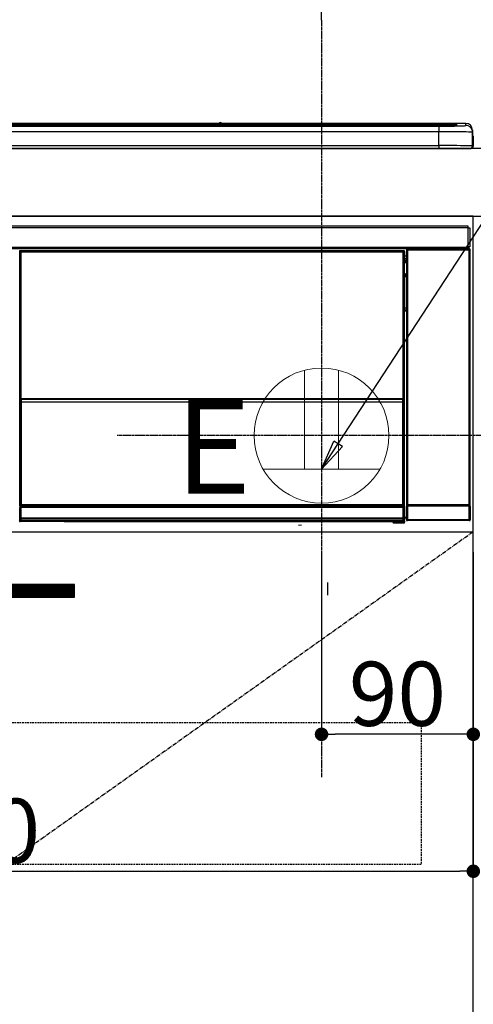
# Model space of a CAD drawing. Units: millimetres. Extents: x -109 to 26472, y -120 to 8859.
# Drawn here: x 16124 to 16393, y 2522 to 3105 of the extents above; entities that cross this region are included whole.
import ezdxf

# ---------------------------------------------------------------- set-up
doc = ezdxf.new("R2010")
doc.units = ezdxf.units.MM
doc.linetypes.add('CENTER', pattern=[2, 1.25, -0.25, 0.25, -0.25])
doc.linetypes.add('HIDDEN', pattern=[0.375, 0.25, -0.125])
doc.layers.get('DEFPOINTS').update_dxf_attribs({"color": 146})
for name, color, linetype in [('120-キャビネット（外）', 7, 'Continuous'), ('121-キャビネット（中）', 253, 'HIDDEN'), ('122-扉', 6, 'Continuous'), ('123-扉向き', 231, 'CENTER'), ('126-甲板', 2, 'Continuous'), ('142-把手', 4, 'Continuous'), ('150-機器', 8, 'Continuous'), ('160-文字', 254, 'Continuous'), ('166-寸法B', 11, 'Continuous')]:
    doc.layers.add(name, color=color, linetype=linetype)
doc.styles.add('KH001', font='txt')
doc.styles.add('ＭＳ ゴシック', font='txt', dxfattribs={"height": 10})
doc.dimstyles.new('KH1xx015', dxfattribs={"dimscale": 10, "dimtxt": 3.8, "dimasz": 0.8, "dimexe": 0.3, "dimexo": 1.2, "dimgap": 0.5, "dimtad": 3, "dimdec": 1, "dimdsep": 46, "dimlunit": 6, "dimtxsty": 'KH001', "dimblk": 'DOT', "dimcen": 1, "dimdle": 1, "dimclrd": 256, "dimclre": 256, "dimclrt": 256, "dimadec": 0, "dimazin": 0, "dimtfac": 1, "dimtdec": 1, "dimtix": 1, "dimtmove": 2, "dimatfit": 3, "dimldrblk": 'CLOSEDBLANK', "dimfxl": 1, "dimtolj": 1, "dimtzin": 0, "dimlwd": -1, "dimlwe": -1, "dimarcsym": 0})
doc.dimstyles.new('KH1xx030', dxfattribs={"dimscale": 30, "dimtxt": 2, "dimasz": 0.6, "dimexe": 0.3, "dimexo": 1.2, "dimgap": 0.5, "dimtad": 3, "dimdec": 1, "dimdsep": 46, "dimlunit": 6, "dimtxsty": 'KH001', "dimblk": 'DOT', "dimcen": 1, "dimdle": 1, "dimclrd": 256, "dimclre": 256, "dimclrt": 256, "dimadec": 0, "dimazin": 0, "dimtfac": 1, "dimtdec": 1, "dimtix": 1, "dimtmove": 2, "dimatfit": 3, "dimldrblk": 'CLOSEDBLANK', "dimfxl": 1, "dimtolj": 1, "dimtzin": 0, "dimlwd": -1, "dimlwe": -1, "dimarcsym": 0})

# ---------------------------------------------------------------- blocks, each defined once
blk = doc.blocks.new('_Dot')
at = {"color": 0, "linetype": 'ByBlock', "lineweight": -2}
blk.add_line((-0.5, 0), (-1, 0), dxfattribs=at)
at = {"color": 0, "linetype": 'ByBlock', "const_width": 0.5}
blk.add_lwpolyline([(-0.25, 0, 1), (0.25, 0, 1)], format="xyb", close=True, dxfattribs=at)
blk = doc.blocks.new('*D351')
at = {"layer": '166-寸法B', "transparency": 16777216}
for p, q in [((15624.42, 3065.12), (15624.42, 3349.88)), ((16303.42, 3105.1), (16303.42, 3349.88)), ((15642.42, 3340.88), (16285.42, 3340.88))]:
    blk.add_line(p, q, dxfattribs=at)
at = {"layer": 'DEFPOINTS', "color": 0, "transparency": 16777216}
for p in [(16303.42, 3340.88), (16303.42, 3069.1), (15624.42, 3029.12)]:
    blk.add_point(p, dxfattribs=at)
at = {"layer": '166-寸法B', "transparency": 16777216, "xscale": 18, "yscale": 18, "zscale": 18, "rotation": 180}
blk.add_blockref('_Dot', (15624.42, 3340.88), dxfattribs=at)
at = {"layer": '166-寸法B', "transparency": 16777216, "xscale": 18, "yscale": 18, "zscale": 18}
blk.add_blockref('_Dot', (16303.42, 3340.88), dxfattribs=at)
at = {"layer": '166-寸法B', "transparency": 16777216, "insert": (15963.92, 3385.88), "char_height": 60, "attachment_point": 5, "style": 'KH001'}
blk.add_mtext('\\A1;679', dxfattribs=at)
blk = doc.blocks.new('_ClosedBlank')
at = {"color": 0, "linetype": 'ByBlock', "lineweight": -2}
for p, q in [((-1, 0.167), (0, 0)), ((-1, 0.167), (-1, -0.167)), ((0, 0), (-1, -0.167))]:
    blk.add_line(p, q, dxfattribs=at)
blk = doc.blocks.new('*D355')
at = {"layer": 'DEFPOINTS', "transparency": 16777216}
for p, q in [((16303.42, 2790.12), (16303.42, 2679.15)), ((16393.42, 2790.12), (16393.42, 2679.15)), ((16385.42, 2682.15), (16311.42, 2682.15))]:
    blk.add_line(p, q, dxfattribs=at)
at = {"layer": 'DEFPOINTS', "color": 0, "transparency": 16777216}
for p in [(16303.42, 2802.12), (16393.42, 2802.12), (16303.42, 2682.15)]:
    blk.add_point(p, dxfattribs=at)
at = {"layer": 'DEFPOINTS', "transparency": 16777216, "xscale": 8, "yscale": 8, "zscale": 8, "rotation": 180}
blk.add_blockref('_Dot', (16303.42, 2682.15), dxfattribs=at)
at = {"layer": 'DEFPOINTS', "transparency": 16777216, "xscale": 8, "yscale": 8, "zscale": 8}
blk.add_blockref('_Dot', (16393.42, 2682.15), dxfattribs=at)
at = {"layer": 'DEFPOINTS', "transparency": 16777216, "insert": (16348.42, 2706.15), "char_height": 38, "attachment_point": 5, "style": 'KH001'}
blk.add_mtext('\\A1;90', dxfattribs=at)
blk = doc.blocks.new('*D356')
at = {"layer": 'DEFPOINTS', "transparency": 16777216}
for p, q in [((15793.42, 2790.12), (15793.42, 2598.05)), ((16393.42, 2790.12), (16393.42, 2598.05)), ((15801.42, 2601.05), (16385.42, 2601.05))]:
    blk.add_line(p, q, dxfattribs=at)
at = {"layer": 'DEFPOINTS', "color": 0, "transparency": 16777216}
for p in [(15793.42, 2802.12), (16393.42, 2802.12), (16393.42, 2601.05)]:
    blk.add_point(p, dxfattribs=at)
at = {"layer": 'DEFPOINTS', "transparency": 16777216, "xscale": 8, "yscale": 8, "zscale": 8, "rotation": 180}
blk.add_blockref('_Dot', (15793.42, 2601.05), dxfattribs=at)
at = {"layer": 'DEFPOINTS', "transparency": 16777216, "xscale": 8, "yscale": 8, "zscale": 8}
blk.add_blockref('_Dot', (16393.42, 2601.05), dxfattribs=at)
at = {"layer": 'DEFPOINTS', "transparency": 16777216, "insert": (16093.42, 2625.05), "char_height": 38, "attachment_point": 5, "style": 'KH001'}
blk.add_mtext('\\A1;600', dxfattribs=at)
blk = doc.blocks.new('HT-F6S_S')
at = {"layer": '150-機器', "color": 13, "linetype": 'Continuous'}
for p, q in [((-284.5, 14.86), (284.5, 14.86)), ((284.5, 14.36), (-284.5, 14.36)), ((234.74, 13.83), (-284, 13.83)), ((279.5, 13.42), (-279.5, 13.42)), ((279.5, 13.42), (-279.5, 13.42)), ((-279.5, 13.25), (279.5, 13.25)), ((149.27, 14.93), (-149.27, 14.93)), ((149.27, 14.93), (-149.27, 14.93)), ((31.34, 13.58), (20.34, 13.58)), ((32.34, 13.56), (32.34, 13.42)), ((32.34, 13.42), (32.34, 13.56)), ((38.34, 13.56), (38.34, 13.42)), ((69.34, 13.58), (39.34, 13.58)), ((70.34, 13.56), (70.34, 13.42)), ((70.34, 13.42), (70.34, 13.56)), ((122.75, 13.56), (122.75, 13.42)), ((134.75, 13.58), (123.75, 13.58)), ((135.75, 13.42), (135.75, 13.56)), ((135.75, 13.56), (135.75, 13.42)), ((141.75, 13.56), (141.75, 13.42)), ((172.75, 13.58), (142.75, 13.58)), ((149.26, 14.89), (149.26, 14.89)), ((149.26, 14.89), (149.31, 14.88)), ((149.31, 14.88), (149.48, 14.88)), ((149.48, 14.88), (149.72, 14.87)), ((149.72, 14.87), (150, 14.87)), ((150, 14.87), (150.28, 14.87)), ((150.28, 14.87), (150.52, 14.88)), ((150.52, 14.88), (150.69, 14.88)), ((150.69, 14.88), (150.74, 14.89)), ((295.5, 14.93), (150.73, 14.93)), ((295.5, 14.93), (150.73, 14.93)), ((150.74, 14.89), (150.74, 14.89)), ((173.75, 13.56), (173.75, 13.42)), ((173.75, 13.42), (173.75, 13.56)), ((179.75, 13.56), (179.75, 13.42)), ((191.75, 13.58), (180.75, 13.58)), ((192.75, 13.56), (192.75, 13.42)), ((192.75, 13.42), (192.75, 13.56)), ((234.74, 13.9), (234.74, 13.51)), ((234.74, 13.51), (234.74, 13.42)), ((250.74, 13.93), (235.74, 13.93)), ((235.74, 13.48), (250.74, 13.48)), ((235.74, 13.48), (235.74, 13.42)), ((250.74, 13.48), (250.74, 13.42)), ((251.74, 13.51), (251.74, 13.9)), ((251.74, 13.9), (251.74, 13.42)), ((284, 13.83), (251.74, 13.83)), ((251.74, 13.51), (251.74, 13.42)), ((279.5, 13.42), (279.5, 13.42)), ((279.5, 13.25), (279.5, 9.93)), ((284.5, 14.86), (284.5, 14.36)), ((284.5, 13.83), (284.5, 14.36)), ((289.5, 13.61), (289.5, 14.21)), ((289.5, 13.61), (289.5, 14.21)), ((289.9, 13.68), (289.88, 13.68)), ((290, 13.69), (289.9, 13.68)), ((290, 13.69), (289.97, 13.68)), ((290, 14.71), (290, 13.69)), ((295.5, 13.68), (295.5, 14.93)), ((295.5, 14.93), (295.5, 14.93)), ((279.5, 9.93), (-279.5, 9.93)), ((279.5, 1.75), (279.5, 9.93)), ((299.5, 10.93), (299.5, 9.68)), ((299.5, 8.69), (299.5, 10.93)), ((299.5, 9.68), (299.5, 1.5)), ((299.5, 8.69), (299.5, 7)), ((299.5, 7), (299.5, 1.5)), ((299.6, 0.6), (299.6, 7.4)), ((299.9, 7.4), (299.6, 7.4)), ((299.9, 7.4), (299.9, 1.5)), ((299.9, 7.4), (299.9, 7.4)), ((299.9, 1.5), (299.9, 7.4)), ((-298, 0), (298, 0)), ((-279.5, 1.75), (279.5, 1.75)), ((279.5, 1.75), (279.5, 0)), ((299.9, 1.5), (299.9, 1.5)), ((-296.8, -45.78), (296.8, -45.78)), ((296.8, -45.78), (296.8, -46.88)), ((296.8, -46.88), (-296.8, -46.88)), ((296.8, -46.88), (296.8, -46.98)), ((296.8, -46.98), (296.9, -46.98)), ((296.9, -58.28), (296.9, -46.98)), ((296.9, -46.98), (298, -46.98)), ((298, -46.98), (298, -58.28)), ((296.9, -58.28), (296.8, -58.28)), ((296.8, -58.28), (296.8, -58.38)), ((298, -58.28), (296.9, -58.28)), ((297.14, -58.28), (297.14, -59.56)), ((297.31, -59.54), (297.31, -58.28)), ((297.37, -58.28), (297.37, -59.48)), ((-296.8, -58.38), (296.8, -58.38)), ((296.8, -59.48), (-296.8, -59.48)), ((31.09, -61.19), (30.86, -60.96)), ((31.09, -152.19), (31.09, -61.19)), ((31.09, -61.19), (31.17, -61.19)), ((31.17, -61.27), (31.17, -211.5)), ((31.29, -61.39), (31.17, -61.27)), ((31.29, -147.43), (31.29, -61.39)), ((31.29, -61.39), (31.79, -61.39)), ((31.36, -60.46), (31.59, -60.69)), ((31.36, -60.46), (258.74, -60.46)), ((31.59, -60.69), (258.51, -60.69)), ((31.59, -60.69), (31.59, -60.77)), ((31.67, -60.77), (31.79, -60.89)), ((258.43, -60.77), (31.67, -60.77)), ((31.79, -61.39), (31.79, -60.89)), ((31.79, -60.89), (258.31, -60.89)), ((258.31, -61.39), (31.79, -61.39)), ((31.79, -61.39), (31.79, -147.43)), ((258.31, -60.89), (258.43, -60.77)), ((258.31, -61.39), (258.31, -60.89)), ((258.31, -147.43), (258.31, -61.39)), ((258.31, -61.39), (258.81, -61.39)), ((258.51, -60.69), (258.74, -60.46)), ((258.51, -60.69), (258.51, -60.77)), ((258.93, -61.27), (258.81, -61.39)), ((258.81, -61.39), (258.81, -147.43)), ((259.01, -61.19), (258.93, -61.19)), ((258.93, -61.27), (258.93, -75.9)), ((259.24, -60.96), (259.01, -61.19)), ((259.01, -61.19), (259.01, -73.91)), ((259.24, -62.01), (259.17, -62.08)), ((259.17, -62.08), (259.17, -66.48)), ((260.33, -63.7), (259.17, -63.7)), ((259.24, -60.96), (259.24, -62.01)), ((260.5, -60.14), (260.33, -59.98)), ((260.33, -59.98), (260.33, -90.43)), ((260.5, -210.75), (260.5, -60.14)), ((260.5, -60.14), (261, -60.14)), ((260.83, -59.48), (260.92, -59.56)), ((260.92, -59.48), (260.92, -59.56)), ((260.92, -59.56), (261, -59.64)), ((261, -59.64), (261, -60.14)), ((261, -59.64), (297.5, -59.64)), ((261, -60.14), (261, -210.75)), ((297.5, -60.14), (261, -60.14)), ((261.42, -59.57), (261.42, -59.48)), ((261.42, -59.57), (261.92, -59.57)), ((261.92, -59.57), (261.92, -59.48)), ((262.42, -59.56), (262.41, -59.48)), ((262.42, -59.56), (262.42, -59.48)), ((263.25, -59.53), (263.15, -59.48)), ((265.75, -59.53), (263.25, -59.53)), ((265.75, -59.48), (265.75, -59.53)), ((272.75, -59.53), (272.75, -59.48)), ((275.25, -59.53), (272.75, -59.53)), ((275.35, -59.48), (275.25, -59.53)), ((283.83, -59.49), (284.06, -59.6)), ((285.06, -59.61), (285.09, -59.61)), ((286.09, -59.6), (286.2, -59.55)), ((286.2, -59.48), (286.2, -59.55)), ((290.2, -59.55), (290.2, -59.48)), ((290.2, -59.55), (290.31, -59.6)), ((291.31, -59.61), (291.34, -59.61)), ((292.34, -59.6), (292.57, -59.49)), ((295.37, -59.48), (295.45, -59.57)), ((295.45, -59.57), (295.45, -59.48)), ((295.45, -59.57), (296.15, -59.57)), ((296.15, -59.57), (296.15, -59.48)), ((296.8, -58.38), (296.8, -59.48)), ((297.31, -59.54), (297.37, -59.48)), ((297.67, -59.48), (297.37, -59.48)), ((297.5, -59.64), (297.67, -59.48)), ((297.5, -60.14), (297.5, -59.64)), ((297.5, -210.75), (297.5, -60.14)), ((297.5, -60.14), (298, -60.14)), ((298.17, -59.98), (298, -60.14)), ((298, -60.14), (298, -210.75)), ((298.17, -219.91), (298.17, -59.98)), ((259.16, -74.06), (259.16, -67.6)), ((260.33, -67.6), (259.16, -67.6)), ((259.17, -65.1), (260.33, -65.1)), ((260.33, -66.3), (259.17, -66.3)), ((259.17, -66.48), (259.27, -66.59)), ((259.17, -67.1), (259.27, -67)), ((259.17, -67.1), (260.33, -67.1)), ((259.27, -67), (259.27, -66.59)), ((260.33, -66.9), (259.27, -66.9)), ((259.27, -67), (260.33, -67)), ((259.01, -73.91), (258.93, -73.91)), ((259.16, -74.57), (258.93, -74.57)), ((258.93, -74.59), (259.16, -74.59)), ((259.01, -73.91), (259.16, -74.06)), ((259.16, -74.07), (259.16, -74.06)), ((259.16, -74.07), (259.66, -74.07)), ((259.17, -74.56), (259.16, -74.57)), ((259.16, -74.57), (259.16, -74.57)), ((259.16, -75.59), (259.16, -74.57)), ((259.16, -75.59), (259.66, -75.59)), ((259.2, -74.53), (259.17, -74.56)), ((259.25, -74.48), (259.2, -74.53)), ((259.31, -74.42), (259.25, -74.48)), ((259.38, -74.34), (259.31, -74.42)), ((259.47, -74.26), (259.38, -74.34)), ((259.56, -74.16), (259.47, -74.26)), ((259.66, -74.07), (259.56, -74.16)), ((259.66, -74.07), (259.66, -75.59)), ((259.66, -75.59), (259.66, -76.07)), ((259.66, -75.59), (260.33, -75.59)), ((259.1, -76.07), (258.93, -75.9)), ((259.1, -76.07), (259.1, -94.33)), ((260.33, -76.07), (259.1, -76.07)), ((258.93, -94.5), (259.1, -94.33)), ((258.93, -94.5), (258.93, -211)), ((260.33, -95.81), (258.93, -95.81)), ((258.93, -95.83), (260.33, -95.83)), ((258.93, -96.49), (259.01, -96.49)), ((259.16, -96.34), (259.01, -96.49)), ((259.01, -96.49), (259.01, -152.19)), ((259.1, -94.33), (260.33, -94.33)), ((259.16, -96.34), (259.16, -96.33)), ((260.33, -96.33), (259.16, -96.33)), ((259.16, -218.3), (259.16, -96.34)), ((260.33, -95.82), (260.33, -94.33)), ((31.29, -148.01), (31.29, -147.43)), ((31.79, -147.43), (31.29, -147.43)), ((31.79, -148.01), (31.29, -148.01)), ((31.34, -150.27), (31.31, -149.01)), ((31.31, -149.01), (31.31, -149.01)), ((31.84, -150.27), (31.34, -150.27)), ((31.34, -211.33), (31.34, -150.27)), ((31.79, -147.43), (31.79, -148.01)), ((31.79, -148.01), (258.31, -148.01)), ((31.81, -148.67), (31.81, -148.51)), ((31.81, -148.51), (258.29, -148.51)), ((31.81, -148.51), (31.81, -148.51)), ((258.29, -148.51), (31.81, -148.51)), ((31.81, -148.67), (31.84, -149.93)), ((258.29, -148.67), (31.81, -148.67)), ((31.84, -149.93), (31.84, -150.27)), ((31.84, -149.93), (258.27, -149.93)), ((258.27, -150.27), (31.84, -150.27)), ((31.84, -150.27), (31.84, -210.83)), ((258.27, -149.93), (258.29, -148.67)), ((258.27, -149.93), (258.27, -150.27)), ((258.27, -210.83), (258.27, -150.27)), ((258.76, -150.27), (258.27, -150.27)), ((258.29, -148.67), (258.29, -148.51)), ((258.29, -148.51), (258.29, -148.51)), ((258.31, -148.01), (258.31, -147.43)), ((258.81, -147.43), (258.31, -147.43)), ((258.81, -148.01), (258.31, -148.01)), ((258.79, -149.01), (258.76, -150.27)), ((258.76, -150.27), (258.76, -210.83)), ((258.79, -149.01), (258.79, -149.01)), ((258.81, -147.43), (258.81, -148.01)), ((31.09, -211.54), (31.09, -152.19)), ((31.09, -152.19), (31.17, -152.19)), ((258.93, -152.19), (259.01, -152.19)), ((259.01, -152.19), (259.01, -211.54)), ((260.33, -170.46), (260.33, -219.91)), ((31.59, -211.54), (31.09, -211.54)), ((31.15, -212.54), (31.11, -212.54)), ((31.15, -219.32), (31.15, -212.54)), ((31.65, -212.54), (31.15, -212.54)), ((31.34, -211.33), (31.17, -211.5)), ((258.43, -211.5), (31.17, -211.5)), ((31.34, -211.33), (31.35, -211.32)), ((258.27, -211.33), (31.34, -211.33)), ((31.35, -211.32), (31.38, -211.29)), ((31.38, -211.29), (31.42, -211.25)), ((31.42, -211.25), (31.48, -211.18)), ((31.48, -211.18), (31.56, -211.11)), ((31.56, -211.11), (31.65, -211.02)), ((31.59, -211.5), (31.59, -211.54)), ((31.59, -211.54), (258.51, -211.54)), ((31.61, -212.04), (31.65, -212.04)), ((31.65, -211.02), (31.74, -210.93)), ((31.65, -212.04), (31.65, -212.54)), ((31.65, -212.04), (258.45, -212.04)), ((31.65, -212.54), (31.65, -218.83)), ((258.45, -212.54), (31.65, -212.54)), ((31.74, -210.93), (31.84, -210.83)), ((31.84, -210.83), (258.27, -210.83)), ((258.27, -210.83), (258.76, -210.83)), ((258.27, -211.33), (258.27, -210.83)), ((258.43, -211.5), (258.27, -211.33)), ((258.45, -212.04), (258.45, -212.54)), ((258.45, -212.04), (258.49, -212.04)), ((258.45, -218.83), (258.45, -212.54)), ((258.95, -212.54), (258.45, -212.54)), ((258.51, -211.54), (258.51, -211.49)), ((259.01, -211.54), (258.51, -211.54)), ((258.76, -210.83), (258.93, -211)), ((258.95, -212.54), (258.95, -219.32)), ((258.99, -212.54), (258.95, -212.54)), ((260.93, -211.81), (260.43, -211.81)), ((260.43, -219.82), (260.43, -211.81)), ((260.44, -210.81), (260.5, -210.75)), ((260.5, -210.75), (261, -210.75)), ((297.57, -211.81), (260.93, -211.81)), ((260.93, -211.81), (260.93, -219.82)), ((261, -211.25), (260.94, -211.31)), ((260.94, -211.31), (297.56, -211.31)), ((261, -210.75), (297.5, -210.75)), ((261, -211.25), (261, -210.75)), ((297.5, -211.25), (261, -211.25)), ((297.5, -210.75), (297.5, -211.25)), ((297.5, -210.75), (298, -210.75)), ((297.56, -211.31), (297.5, -211.25)), ((298.07, -211.81), (297.57, -211.81)), ((297.57, -219.82), (297.57, -211.81)), ((298, -210.75), (298.06, -210.81)), ((298.07, -211.81), (298.07, -219.82)), ((30.84, -220.49), (31.2, -220.13)), ((31.2, -219.37), (31.15, -219.32)), ((31.2, -220.13), (31.2, -219.37)), ((31.2, -219.37), (31.7, -219.37)), ((31.2, -220.13), (31.7, -220.13)), ((31.7, -220.63), (31.34, -220.99)), ((57.4, -220.99), (31.34, -220.99)), ((31.66, -218.83), (31.65, -218.83)), ((31.66, -218.83), (31.7, -218.87)), ((31.66, -218.83), (258.44, -218.83)), ((31.7, -219.37), (31.7, -218.87)), ((31.7, -218.87), (258.4, -218.87)), ((258.4, -219.37), (31.7, -219.37)), ((31.7, -219.37), (31.7, -220.13)), ((31.7, -220.13), (258.4, -220.13)), ((31.7, -220.63), (31.7, -220.13)), ((258.4, -220.63), (31.7, -220.63)), ((57.4, -220.99), (57.4, -221)), ((57.4, -221), (252.27, -221)), ((74.03, -220.71), (74.02, -220.94)), ((74.02, -220.94), (231.88, -220.94)), ((231.87, -220.71), (74.03, -220.71)), ((231.88, -220.94), (231.87, -220.71)), ((252.27, -221.3), (252.27, -220.96)), ((252.77, -221.3), (252.27, -221.3)), ((252.77, -220.95), (258.72, -220.95)), ((252.77, -220.95), (252.77, -221.3)), ((252.77, -221.3), (252.77, -221.8)), ((252.77, -221.3), (258.73, -221.3)), ((258.4, -218.87), (258.44, -218.83)), ((258.4, -219.37), (258.4, -218.87)), ((258.4, -220.13), (258.4, -219.37)), ((258.4, -219.37), (258.9, -219.37)), ((258.4, -220.13), (258.9, -220.13)), ((258.4, -220.63), (258.4, -220.13)), ((258.72, -220.95), (258.4, -220.63)), ((258.45, -218.83), (258.44, -218.83)), ((258.72, -220.95), (258.73, -220.95)), ((258.73, -221.3), (258.73, -220.95)), ((258.73, -221.8), (258.73, -221.3)), ((259.23, -221.3), (258.73, -221.3)), ((258.95, -219.32), (258.9, -219.37)), ((258.9, -219.37), (258.9, -220.13)), ((258.9, -220.13), (259.23, -220.46)), ((259.16, -218.3), (260.33, -218.3)), ((259.17, -218.8), (259.27, -218.9)), ((260.33, -218.8), (259.17, -218.8)), ((259.23, -220.46), (259.23, -221.3)), ((259.23, -221.3), (259.27, -221.3)), ((259.27, -221.3), (259.27, -218.9)), ((260.33, -218.9), (259.27, -218.9)), ((260.33, -219.91), (260.43, -219.82)), ((260.93, -219.82), (260.43, -219.82)), ((260.93, -220.32), (260.83, -220.41)), ((297.67, -220.41), (260.83, -220.41)), ((260.93, -219.82), (260.93, -220.32)), ((260.93, -219.82), (297.57, -219.82)), ((297.57, -220.32), (260.93, -220.32)), ((297.57, -220.32), (297.57, -219.82)), ((298.07, -219.82), (297.57, -219.82)), ((297.67, -220.41), (297.57, -220.32)), ((298.07, -219.82), (298.17, -219.91)), ((196.31, -223.11), (198.05, -222.92)), ((258.73, -221.8), (252.77, -221.8)), ((258.77, -221.8), (258.73, -221.8))]:
    blk.add_line(p, q, dxfattribs=at)
for points in [[(279.5, 13.25), (281.49, 13.26), (283.46, 13.27), (285.36, 13.28), (287.17, 13.31), (288.86, 13.33), (290.41, 13.37), (291.78, 13.41), (292.96, 13.45), (293.94, 13.5), (294.68, 13.55), (295.19, 13.6), (295.46, 13.65), (295.5, 13.68)], [(299.5, 9.68), (299.34, 9.71), (298.88, 9.74), (298.11, 9.77), (297.05, 9.8), (295.72, 9.83), (294.13, 9.85), (292.32, 9.87), (290.31, 9.89), (288.12, 9.9), (285.81, 9.92), (283.39, 9.92), (280.91, 9.93), (279.5, 9.93)], [(299.5, 1.5), (299.34, 1.53), (298.88, 1.56), (298.11, 1.59), (297.05, 1.62), (295.72, 1.65), (294.13, 1.67), (292.32, 1.69), (290.31, 1.71), (288.12, 1.73), (285.81, 1.74), (283.39, 1.75), (280.91, 1.75), (279.5, 1.75)], [(31.36, -60.46), (31.3, -60.47), (31.24, -60.48), (31.18, -60.5), (31.12, -60.52), (31.07, -60.56), (31.02, -60.6), (30.98, -60.64), (30.94, -60.69), (30.91, -60.75), (30.89, -60.81), (30.87, -60.87), (30.86, -60.93), (30.86, -60.96)], [(31.67, -60.77), (31.61, -60.77), (31.55, -60.78), (31.49, -60.8), (31.43, -60.83), (31.38, -60.86), (31.33, -60.9), (31.29, -60.95), (31.25, -61), (31.22, -61.05), (31.19, -61.11), (31.18, -61.17), (31.17, -61.23), (31.17, -61.27)], [(258.93, -61.27), (258.93, -61.21), (258.92, -61.15), (258.9, -61.09), (258.87, -61.03), (258.84, -60.98), (258.8, -60.93), (258.75, -60.89), (258.7, -60.85), (258.65, -60.82), (258.59, -60.79), (258.53, -60.78), (258.47, -60.77), (258.43, -60.77)], [(259.24, -60.96), (259.23, -60.9), (259.22, -60.84), (259.2, -60.78), (259.18, -60.72), (259.14, -60.67), (259.1, -60.62), (259.06, -60.58), (259.01, -60.54), (258.95, -60.51), (258.89, -60.49), (258.83, -60.47), (258.77, -60.46), (258.74, -60.46)], [(260.83, -59.48), (260.77, -59.49), (260.71, -59.5), (260.65, -59.52), (260.59, -59.54), (260.54, -59.58), (260.49, -59.62), (260.45, -59.66), (260.41, -59.71), (260.38, -59.77), (260.36, -59.82), (260.34, -59.88), (260.34, -59.95), (260.33, -59.98)], [(265.75, -59.53), (265.78, -59.54), (265.86, -59.54), (265.99, -59.54), (266.18, -59.55), (266.41, -59.55), (266.69, -59.55), (267.01, -59.56), (267.36, -59.56), (267.74, -59.56), (268.15, -59.56), (268.57, -59.56), (269, -59.56), (269.44, -59.56), (269.87, -59.56), (270.3, -59.56), (270.71, -59.56), (271.09, -59.56), (271.45, -59.56), (271.77, -59.55), (272.05, -59.55), (272.29, -59.55), (272.49, -59.55), (272.63, -59.54), (272.71, -59.54), (272.75, -59.53), (272.75, -59.53)], [(283.83, -59.49), (283.82, -59.49), (283.8, -59.49), (283.76, -59.49), (283.7, -59.49), (283.63, -59.48), (283.55, -59.48), (283.46, -59.48), (283.36, -59.48), (283.25, -59.48), (283.13, -59.48), (283.01, -59.48), (282.89, -59.48), (282.83, -59.48)], [(284.06, -59.6), (284.07, -59.6), (284.1, -59.61), (284.14, -59.61), (284.19, -59.61), (284.26, -59.61), (284.34, -59.61), (284.43, -59.61), (284.53, -59.61), (284.64, -59.61), (284.76, -59.61), (284.88, -59.61), (285.01, -59.61), (285.06, -59.61)], [(285.09, -59.61), (285.22, -59.61), (285.34, -59.61), (285.46, -59.61), (285.57, -59.61), (285.68, -59.61), (285.78, -59.61), (285.86, -59.61), (285.94, -59.61), (286, -59.61), (286.04, -59.61), (286.08, -59.61), (286.09, -59.6), (286.09, -59.6)], [(286.2, -59.55), (286.21, -59.55), (286.25, -59.56), (286.33, -59.56), (286.43, -59.56), (286.56, -59.56), (286.71, -59.56), (286.89, -59.56), (287.09, -59.57), (287.31, -59.57), (287.54, -59.57), (287.78, -59.57), (288.02, -59.57), (288.27, -59.57), (288.52, -59.57), (288.77, -59.57), (289, -59.57), (289.22, -59.57), (289.43, -59.56), (289.62, -59.56), (289.78, -59.56), (289.92, -59.56), (290.04, -59.56), (290.12, -59.56), (290.17, -59.55), (290.2, -59.55), (290.2, -59.55)], [(290.31, -59.6), (290.32, -59.6), (290.34, -59.61), (290.38, -59.61), (290.44, -59.61), (290.5, -59.61), (290.59, -59.61), (290.68, -59.61), (290.78, -59.61), (290.89, -59.61), (291.01, -59.61), (291.13, -59.61), (291.25, -59.61), (291.31, -59.61)], [(291.34, -59.61), (291.46, -59.61), (291.59, -59.61), (291.71, -59.61), (291.82, -59.61), (291.92, -59.61), (292.02, -59.61), (292.11, -59.61), (292.18, -59.61), (292.24, -59.61), (292.29, -59.61), (292.32, -59.61), (292.34, -59.6), (292.34, -59.6)], [(293.57, -59.48), (293.44, -59.48), (293.32, -59.48), (293.2, -59.48), (293.09, -59.48), (292.98, -59.48), (292.89, -59.48), (292.8, -59.48), (292.73, -59.49), (292.66, -59.49), (292.62, -59.49), (292.59, -59.49), (292.57, -59.49), (292.57, -59.49)], [(296.15, -59.57), (296.27, -59.57), (296.39, -59.57), (296.51, -59.57), (296.63, -59.57), (296.73, -59.57), (296.83, -59.57), (296.91, -59.57), (296.99, -59.56), (297.05, -59.56), (297.09, -59.56), (297.13, -59.56), (297.14, -59.56)], [(297.14, -59.56), (297.31, -59.54)], [(298.17, -59.98), (298.16, -59.92), (298.15, -59.86), (298.13, -59.8), (298.1, -59.74), (298.07, -59.69), (298.03, -59.64), (297.99, -59.6), (297.94, -59.56), (297.88, -59.53), (297.82, -59.51), (297.76, -59.49), (297.7, -59.48), (297.67, -59.48)], [(259.17, -67.1), (259.17, -67.11), (259.17, -67.12), (259.16, -67.14), (259.16, -67.17), (259.16, -67.2), (259.16, -67.24), (259.16, -67.29), (259.16, -67.34), (259.16, -67.4), (259.16, -67.45), (259.16, -67.51), (259.16, -67.58), (259.16, -67.6)], [(258.93, -74.49), (258.98, -74.45), (259.03, -74.41), (259.06, -74.36), (259.1, -74.3), (259.12, -74.25), (259.14, -74.19), (259.16, -74.13), (259.16, -74.07)], [(259.16, -96.33), (259.15, -96.27), (259.14, -96.21), (259.12, -96.15), (259.1, -96.09), (259.06, -96.04), (259.02, -95.99), (258.98, -95.95), (258.93, -95.91)], [(31.29, -148.01), (31.29, -148.13), (31.29, -148.26), (31.29, -148.37), (31.29, -148.49), (31.29, -148.59), (31.3, -148.69), (31.3, -148.78), (31.3, -148.85), (31.3, -148.91), (31.3, -148.96), (31.31, -148.99), (31.31, -149.01), (31.31, -149.01)], [(31.79, -148.01), (31.79, -148.07), (31.79, -148.13), (31.79, -148.19), (31.79, -148.25), (31.79, -148.3), (31.8, -148.35), (31.8, -148.39), (31.8, -148.43), (31.8, -148.46), (31.8, -148.48), (31.81, -148.5), (31.81, -148.51), (31.81, -148.51)], [(258.29, -148.51), (258.29, -148.5), (258.3, -148.49), (258.3, -148.47), (258.3, -148.44), (258.3, -148.41), (258.3, -148.37), (258.3, -148.32), (258.31, -148.27), (258.31, -148.22), (258.31, -148.16), (258.31, -148.1), (258.31, -148.04), (258.31, -148.01)], [(258.79, -149.01), (258.79, -149), (258.8, -148.97), (258.8, -148.93), (258.8, -148.88), (258.8, -148.81), (258.8, -148.73), (258.8, -148.64), (258.81, -148.53), (258.81, -148.42), (258.81, -148.31), (258.81, -148.19), (258.81, -148.06), (258.81, -148.01)], [(31.09, -211.54), (31.09, -211.66), (31.09, -211.79), (31.1, -211.91), (31.1, -212.02), (31.1, -212.12), (31.1, -212.22), (31.1, -212.31), (31.1, -212.38), (31.1, -212.44), (31.11, -212.49), (31.11, -212.52), (31.11, -212.54), (31.11, -212.54)], [(31.59, -211.54), (31.59, -211.6), (31.59, -211.66), (31.6, -211.72), (31.6, -211.78), (31.6, -211.83), (31.6, -211.88), (31.6, -211.92), (31.6, -211.96), (31.6, -211.99), (31.61, -212.01), (31.61, -212.03), (31.61, -212.04), (31.61, -212.04)], [(258.43, -211.5), (258.49, -211.5), (258.55, -211.48), (258.61, -211.47), (258.67, -211.44), (258.72, -211.41), (258.77, -211.37), (258.81, -211.32), (258.85, -211.27), (258.88, -211.22), (258.91, -211.16), (258.92, -211.1), (258.93, -211.04), (258.93, -211)], [(258.49, -212.04), (258.49, -212.04), (258.49, -212.02), (258.49, -212), (258.5, -211.98), (258.5, -211.95), (258.5, -211.91), (258.5, -211.86), (258.5, -211.81), (258.5, -211.76), (258.51, -211.7), (258.51, -211.64), (258.51, -211.58), (258.51, -211.54)], [(258.99, -212.54), (258.99, -212.53), (258.99, -212.51), (258.99, -212.47), (259, -212.42), (259, -212.35), (259, -212.27), (259, -212.18), (259, -212.08), (259, -211.97), (259, -211.85), (259.01, -211.73), (259.01, -211.61), (259.01, -211.54)], [(260.44, -210.81), (260.44, -210.82), (260.44, -210.84), (260.44, -210.88), (260.44, -210.93), (260.43, -211), (260.43, -211.08), (260.43, -211.17), (260.43, -211.27), (260.43, -211.38), (260.43, -211.5), (260.43, -211.62), (260.43, -211.75), (260.43, -211.81)], [(260.94, -211.31), (260.94, -211.31), (260.94, -211.32), (260.94, -211.34), (260.94, -211.37), (260.93, -211.4), (260.93, -211.44), (260.93, -211.49), (260.93, -211.54), (260.93, -211.6), (260.93, -211.65), (260.93, -211.71), (260.93, -211.78), (260.93, -211.81)], [(297.57, -211.81), (297.57, -211.74), (297.57, -211.68), (297.57, -211.62), (297.57, -211.57), (297.57, -211.51), (297.57, -211.47), (297.57, -211.42), (297.56, -211.39), (297.56, -211.36), (297.56, -211.33), (297.56, -211.32), (297.56, -211.31), (297.56, -211.31)], [(298.07, -211.81), (298.07, -211.68), (298.07, -211.56), (298.07, -211.44), (298.07, -211.33), (298.07, -211.22), (298.07, -211.13), (298.07, -211.04), (298.06, -210.97), (298.06, -210.91), (298.06, -210.86), (298.06, -210.83), (298.06, -210.81), (298.06, -210.81)], [(30.84, -220.49), (30.84, -220.55), (30.85, -220.62), (30.87, -220.67), (30.9, -220.73), (30.93, -220.78), (30.97, -220.83), (31.02, -220.88), (31.07, -220.91), (31.12, -220.94), (31.18, -220.97), (31.24, -220.98), (31.3, -220.99), (31.34, -220.99)], [(31.65, -218.83), (31.59, -218.84), (31.53, -218.85), (31.47, -218.87), (31.41, -218.9), (31.36, -218.93), (31.31, -218.97), (31.27, -219.01), (31.23, -219.06), (31.2, -219.12), (31.18, -219.18), (31.16, -219.24), (31.15, -219.3), (31.15, -219.32)], [(252.77, -220.95), (252.71, -220.95), (252.65, -220.95), (252.59, -220.95), (252.53, -220.95), (252.48, -220.95), (252.43, -220.95), (252.39, -220.95), (252.35, -220.95), (252.32, -220.95), (252.3, -220.95), (252.28, -220.95), (252.27, -220.96), (252.27, -220.96)], [(258.95, -219.32), (258.94, -219.26), (258.93, -219.2), (258.91, -219.14), (258.88, -219.09), (258.85, -219.04), (258.81, -218.99), (258.76, -218.95), (258.71, -218.91), (258.66, -218.88), (258.6, -218.86), (258.54, -218.84), (258.47, -218.83), (258.45, -218.83)], [(258.73, -220.95), (258.79, -220.94), (258.85, -220.93), (258.91, -220.91), (258.97, -220.88), (259.02, -220.85), (259.07, -220.81), (259.11, -220.76), (259.15, -220.71), (259.18, -220.66), (259.2, -220.6), (259.22, -220.54), (259.23, -220.48), (259.23, -220.46)], [(258.77, -221.8), (258.83, -221.8), (258.89, -221.78), (258.95, -221.77), (259.01, -221.74), (259.06, -221.71), (259.11, -221.67), (259.16, -221.62), (259.19, -221.57), (259.22, -221.52), (259.25, -221.46), (259.26, -221.4), (259.27, -221.34), (259.27, -221.3)], [(259.16, -218.3), (259.16, -218.36), (259.16, -218.42), (259.16, -218.48), (259.16, -218.54), (259.16, -218.59), (259.16, -218.64), (259.16, -218.68), (259.16, -218.72), (259.16, -218.75), (259.17, -218.77), (259.17, -218.79), (259.17, -218.8), (259.17, -218.8)], [(260.33, -219.91), (260.34, -219.98), (260.35, -220.04), (260.37, -220.1), (260.4, -220.15), (260.43, -220.21), (260.47, -220.25), (260.51, -220.3), (260.56, -220.33), (260.62, -220.36), (260.68, -220.39), (260.74, -220.4), (260.8, -220.41), (260.83, -220.41)], [(297.67, -220.41), (297.73, -220.41), (297.79, -220.4), (297.85, -220.38), (297.91, -220.35), (297.96, -220.32), (298.01, -220.28), (298.05, -220.23), (298.09, -220.18), (298.12, -220.13), (298.14, -220.07), (298.16, -220.01), (298.16, -219.95), (298.17, -219.91)]]:
    blk.add_lwpolyline(points, dxfattribs=at)
for centre, radius, start, end in [((31.59, 4.01), 9.57, 85.50563, 91.49531), ((39.09, 4.01), 9.57, 88.5047, 94.49435), ((69.59, 4.01), 9.57, 85.50569, 91.49526), ((123.5, 4.01), 9.57, 88.50474, 94.49431), ((135, 4.01), 9.57, 85.50561, 91.49534), ((142.5, 4.01), 9.57, 88.50481, 94.49423), ((150, 14.59), 0.801, 22.05776, 157.94224), ((173, 4.01), 9.57, 85.50561, 91.49534), ((180.5, 4.01), 9.57, 88.50481, 94.49423), ((192, 4.02), 9.57, 85.50554, 91.49537), ((235.49, 4.36), 9.57, 88.50481, 94.49423), ((235.49, 23.05), 9.57, 265.50553, 271.49554), ((250.99, 4.36), 9.57, 85.50555, 91.49536), ((250.99, 23.05), 9.57, 268.50455, 274.49443), ((282.09, 117.08), 103.7, 268.56659, 274.3531), ((285.25, -34.02), 47.87, 85.50561, 91.49542), ((285.88, -37.56), 52.43, 85.49277, 91.50816), ((285.56, -35.83), 50.2, 85.49472, 91.20648), ((290, 14.21), 0.5, 89.99077, 179.99023), ((295.5, 10.93), 4, 0.01011, 90.00965), ((295.5, 9.68), 4, 0.00925, 90.01007), ((297.9, 7.4), 1.7, 0.00004, 29.38336), ((297.9, 7.4), 2, 0.00004, 40.11986), ((297.9, 7.4), 2, 0.00004, 39.88079), ((298, 1.5), 1.5, 270, 0.00004), ((298, 1.5), 1.5, 270, 0.00004), ((298.4, 1.5), 1.5, 270, 323.1301), ((298.4, 1.5), 1.5, 270, 323.1301), ((298.4, 1.5), 1.5, 323.0852, 0.04603), ((298.4, 1.5), 1.5, 323.16619, 359.96504), ((31.59, -61.19), 0.5, 90.02082, 179.97961), ((31.79, -61.39), 0.5, 90.02082, 179.97961), ((258.31, -61.39), 0.5, 0.02325, 89.97761), ((258.51, -61.19), 0.5, 0.01839, 89.98246), ((261, -60.14), 0.5, 90.00759, 179.99113), ((261.29, -44.94), 14.63, 268.52497, 270.48381), ((262.05, -45.24), 14.33, 269.50017, 271.49959), ((297.5, -60.14), 0.5, 0.00693, 89.99435), ((258.51, -73.91), 0.5, 328.23386, 359.98596), ((259.66, -75.59), 0.5, 180, 252.77268), ((258.51, -96.49), 0.5, 0.01404, 31.76614), ((31.81, -149.01), 0.5, 90.02125, 179.98003), ((31.81, -149.01), 0.5, 90.01935, 179.98022), ((31.75, -149.11), 0.452, 82.4823, 167.0985), ((31.78, -150.37), 0.452, 82.48137, 167.09943), ((258.32, -150.37), 0.452, 12.90287, 97.51754), ((258.29, -149.01), 0.5, 0.01797, 89.97862), ((258.29, -149.01), 0.5, 0.01796, 89.98033), ((258.35, -149.11), 0.452, 12.89521, 97.52199), ((31.61, -212.54), 0.5, 90.00622, 180.00338), ((31.65, -212.54), 0.5, 90.00601, 180.0036), ((258.26, -210.83), 0.5, 270.02111, 359.97719), ((258.45, -212.54), 0.5, 0, 90), ((258.49, -212.54), 0.5, 0, 90), ((260.94, -210.81), 0.5, 180.00349, 269.9931), ((261, -210.75), 0.5, 180.00717, 269.99454), ((297.5, -210.75), 0.5, 270, 359.99477), ((297.56, -210.81), 0.5, 270.00886, 359.99114), ((31.7, -219.37), 0.5, 90.01911, 179.98025), ((31.7, -220.13), 0.5, 180.02146, 269.97918), ((252.77, -221.3), 0.5, 180, 270), ((258.4, -219.37), 0.5, 0.02281, 89.9789), ((258.4, -220.13), 0.5, 270.02282, 359.97547), ((258.73, -221.3), 0.5, 270, 0.00742), ((260.93, -219.82), 0.5, 180.0096, 269.99211), ((297.57, -219.82), 0.5, 270.00595, 359.99234)]:
    blk.add_arc(centre, radius, start, end, dxfattribs=at)
blk = doc.blocks.new('ｺﾝｾﾝﾄ 展開用')
at = {"layer": '160-文字', "color": 4, "linetype": 'Continuous', "lineweight": 20}
for p, q in [((-20, 34.64), (-20, -34.64)), ((38.73, 10), (-20, 10)), ((38.73, -10), (-20, -10))]:
    blk.add_line(p, q, dxfattribs=at)
blk.add_circle((0, 0), 40, dxfattribs=at)
blk = doc.blocks.new('P256_277')
at = {"layer": '122-扉'}
h = blk.add_hatch(dxfattribs=at)
h.set_pattern_fill('ANSI31', color=256, scale=5, style=0)
h.set_pattern_definition([(45, (-289683.09336, 26709.8852), (-0.4419417382, 0.4419417382), [])])
h.paths.add_polyline_path([(-138.5, 7.5), (-138.5, 0), (138.5, 0), (138.5, 7.5)])
blk.add_lwpolyline([(-138.5, 7.5), (-138.5, 0), (138.5, 0), (138.5, 7.5)], close=True, dxfattribs=at)
at = {"layer": 'DEFPOINTS', "linetype": 'CENTER'}
for p, q in [((0, 14.55), (0, -7.05)), ((9.91, 3.75), (-9.91, 3.75))]:
    blk.add_line(p, q, dxfattribs=at)
blk = doc.blocks.new('*D488')
at = {"layer": '166-寸法B', "transparency": 16777216}
for p, q in [((17263.42, 2690.79), (17263.42, 2008.3)), ((15624.42, 2133.12), (15624.42, 2008.3)), ((17245.42, 2017.3), (15642.42, 2017.3))]:
    blk.add_line(p, q, dxfattribs=at)
at = {"layer": 'DEFPOINTS', "color": 0, "transparency": 16777216}
for p in [(17263.42, 2726.79), (15624.42, 2169.12), (15624.42, 2017.3)]:
    blk.add_point(p, dxfattribs=at)
at = {"layer": '166-寸法B', "transparency": 16777216, "xscale": 18, "yscale": 18, "zscale": 18, "rotation": 180}
blk.add_blockref('_Dot', (15624.42, 2017.3), dxfattribs=at)
at = {"layer": '166-寸法B', "transparency": 16777216, "xscale": 18, "yscale": 18, "zscale": 18}
blk.add_blockref('_Dot', (17263.42, 2017.3), dxfattribs=at)
at = {"layer": '166-寸法B', "transparency": 16777216, "insert": (16443.92, 2066.11), "char_height": 60, "attachment_point": 5, "style": 'KH001'}
blk.add_mtext('\\A1;1,639', dxfattribs=at)

msp = doc.modelspace()

# ---------------------------------------------------------------- linework, layer by layer
at = {"layer": '120-キャビネット（外）', "color": 6}
msp.add_lwpolyline([(16393.42, 2989.12), (15643.42, 2989.12), (15643.42, 2269.12), (16393.42, 2269.12)], close=True, dxfattribs=at)
at = {"layer": '121-キャビネット（中）', "color": 13, "ltscale": 4}
msp.add_lwpolyline([(15674.42, 2689.12), (16362.42, 2689.12), (16362.42, 2605.12), (15674.42, 2605.12)], close=True, dxfattribs=at)
at = {"layer": '122-扉'}
for p, q in [((16393.42, 2802.12), (16393.42, 2989.12)), ((15643.42, 2802.12), (16393.42, 2802.12)), ((16306.92, 2772.12), (16306.92, 2764.62))]:
    msp.add_line(p, q, dxfattribs=at)
at = {"layer": '123-扉向き', "ltscale": 2}
msp.add_line((16393.42, 2802.12), (15643.42, 2269.12), dxfattribs=at)
at = {"layer": '126-甲板'}
msp.add_lwpolyline([(18215.42, 3029.12), (15627.42, 3029.12), (15627.42, 2989.12), (18215.42, 2989.12)], close=True, dxfattribs=at)
at = {"layer": 'DEFPOINTS', "linetype": 'CENTER'}
for p, q in [((16303.42, 3105.1), (16303.42, 2656.81)), ((16424.61, 2859.12), (16182.24, 2859.12))]:
    msp.add_line(p, q, dxfattribs=at)

# ---------------------------------------------------------------- block references
at = {"layer": '142-把手'}
msp.add_blockref('P256_277', (16018.42, 2763.37), dxfattribs=at)
at = {"layer": '150-機器'}
msp.add_blockref('HT-F6S_S', (16093.42, 3029.12), dxfattribs=at)
at = {"layer": '160-文字', "rotation": 90}
msp.add_blockref('ｺﾝｾﾝﾄ 展開用', (16303.42, 2859.12), dxfattribs=at)

# ---------------------------------------------------------------- texts
at = {"layer": '160-文字', "color": 4, "lineweight": 0, "insert": (16216.66, 2880.66), "char_height": 56, "attachment_point": 1, "line_spacing_factor": 0.782827, "style": 'ＭＳ ゴシック'}
msp.add_mtext('E', dxfattribs=at)

# ---------------------------------------------------------------- dimensions: what is measured, and where the dimension line sits
at = {"layer": '166-寸法B'}
dim = msp.add_linear_dim(base=(16303.42, 3340.88), p1=(15624.42, 3029.12), p2=(16303.42, 3069.1), dimstyle='KH1xx030', dxfattribs=at)
dim.commit()
dim.dimension.update_dxf_attribs({"geometry": '*D351', "text_midpoint": (15963.92, 3385.88)})
dim = msp.add_linear_dim(base=(15624.42, 2017.3), p1=(17263.42, 2726.79), p2=(15624.42, 2169.12), angle=180, dimstyle='KH1xx030', dxfattribs=at)
dim.commit()
dim.dimension.update_dxf_attribs({"geometry": '*D488', "text_midpoint": (16443.92, 2066.11)})
at = {"layer": 'DEFPOINTS'}
for base, p1, p2, picture, middle in [((16393.42, 2601.05), (15793.42, 2802.12), (16393.42, 2802.12), '*D356', (16093.42, 2625.05)), ((16303.42, 2682.15), (16393.42, 2802.12), (16303.42, 2802.12), '*D355', (16348.42, 2706.15))]:
    dim = msp.add_linear_dim(base=base, p1=p1, p2=p2, dimstyle='KH1xx015', dxfattribs=at)
    dim.commit()
    dim.dimension.update_dxf_attribs({"geometry": picture, "text_midpoint": middle})

# ---------------------------------------------------------------- leaders
at = {"layer": '160-文字', "annotation_type": 0, "has_hookline": 1, "hookline_direction": 0, "text_width": 1397.06}
msp.add_leader([(16303.42, 2839.12), (16654.39, 3376.01), (16672.39, 3376.01)], dimstyle='KH1xx030', override={"dimgap": 0.5, "dimtad": 1}, dxfattribs=at)

doc.saveas('drawing.dxf')
